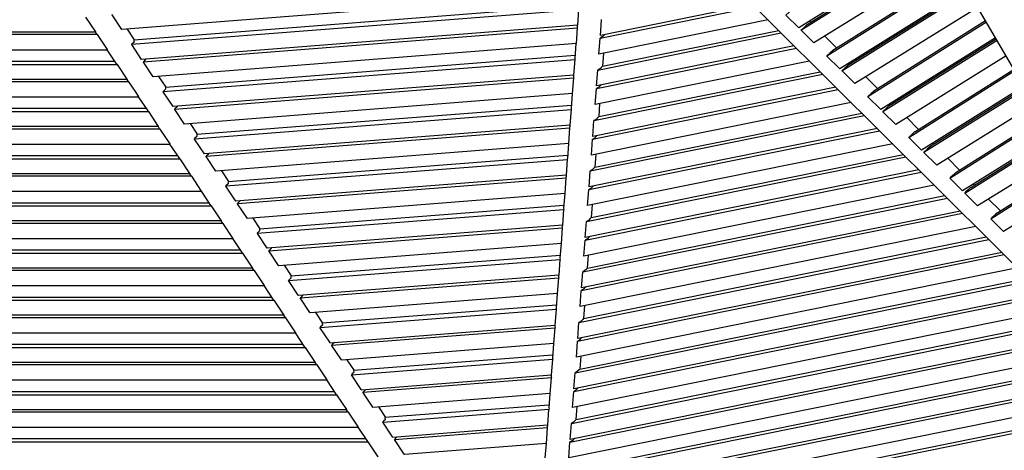
# Model space of a CAD drawing. Units: centimetres. Extents: x -51 to 154, y -73 to 136.
# Drawn here: x -2 to 30, y 101 to 115 of the extents above; entities that cross this region are included whole.
import ezdxf

# ---------------------------------------------------------------- set-up
doc = ezdxf.new("R2010")
doc.units = ezdxf.units.CM
doc.header["$MEASUREMENT"] = 0

msp = doc.modelspace()

# ---------------------------------------------------------------- linework, layer by layer
for points in [[(35.163, 105.379), (25.629, 121.662)], [(17.289, 120.178), (35.177, 102.415)], [(27.977, 117.652), (23.424, 114.815)], [(23.495, 114.744), (28.023, 117.573)], [(23.692, 114.928), (27.997, 117.618)], [(28.323, 117.062), (23.913, 114.329)], [(24.338, 113.907), (28.6, 116.587)], [(24.535, 114.091), (28.575, 116.631)], [(16.313, 115.93), (1.413, 114.761)], [(28.9, 116.075), (24.756, 113.492)], [(24.827, 113.422), (28.947, 115.996)], [(25.023, 113.606), (28.92, 116.041)], [(1.73, 114.285), (16.274, 115.414)], [(1.806, 114.429), (16.272, 115.552)], [(16.236, 114.903), (16.236, 114.906), (16.274, 115.414)], [(16.965, 114.485), (21.997, 115.503)], [(21.926, 115.573), (16.971, 114.571)], [(23.203, 115.413), (23.15, 115.361), (23.116, 115.327), (23.007, 115.231), (23.006, 115.23), (23.008, 115.227), (23.424, 114.815)], [(29.246, 115.484), (25.245, 113.007)], [(0.571, 114.679), (0.565, 114.687), (0.246, 115.167)], [(1.413, 114.761), (1.095, 115.24), (1.088, 115.25)], [(22.425, 115.078), (16.926, 113.966)], [(16.971, 114.571), (17.01, 115.084), (17.01, 115.09)], [(23.813, 115.004), (23.78, 115.036)], [(25.669, 112.585), (29.524, 115.01)], [(25.866, 112.769), (29.498, 115.054)], [(0.571, 114.679), (-4.321, 114.679)], [(0.549, 114.679), (0.59, 114.618)], [(0.59, 114.618), (0.614, 114.605), (0.624, 114.599)], [(1.829, 114.431), (1.599, 114.776)], [(16.236, 114.903), (2.055, 113.796)], [(2.108, 113.717), (16.229, 114.818)], [(16.191, 114.307), (16.191, 114.309), (16.229, 114.818), (16.224, 114.828)], [(16.223, 114.902), (16.219, 114.849)], [(16.219, 114.849), (16.224, 114.828)], [(16.888, 113.45), (22.85, 114.656)], [(17.04, 113.575), (22.771, 114.735)], [(23.641, 114.878), (23.605, 114.842), (23.496, 114.745), (23.495, 114.744)], [(23.495, 114.744), (23.497, 114.742)], [(23.497, 114.742), (23.913, 114.329)], [(23.692, 114.928), (23.641, 114.878)], [(0.624, 114.599), (-4.374, 114.599)], [(0.949, 114.111), (0.944, 114.119), (0.624, 114.599)], [(1.806, 114.377), (1.808, 114.357), (1.734, 114.289), (1.73, 114.285)], [(1.806, 114.429), (1.806, 114.377)], [(16.191, 114.307), (2.434, 113.227)], [(16.178, 114.306), (16.142, 113.824)], [(16.926, 113.966), (16.965, 114.479), (16.965, 114.485)], [(17.107, 114.598), (17.076, 114.56), (17.05, 114.536), (16.968, 114.486), (16.965, 114.485)], [(24.655, 114.167), (24.27, 114.55)], [(29.824, 114.498), (26.087, 112.17)], [(26.158, 112.1), (29.87, 114.419)], [(26.355, 112.283), (29.844, 114.464)], [(-4.698, 114.111), (0.949, 114.111)], [(0.927, 114.111), (1.233, 113.652)], [(2.055, 113.796), (1.737, 114.274), (1.73, 114.285)], [(16.843, 112.845), (23.348, 114.161)], [(23.277, 114.232), (16.849, 112.931)], [(17.052, 113.578), (17.083, 113.998)], [(24.535, 114.091), (24.489, 114.046), (24.448, 114.005), (24.339, 113.909), (24.338, 113.907), (24.34, 113.905), (24.756, 113.492)], [(-4.928, 113.739), (1.175, 113.739)], [(2.185, 113.806), (2.186, 113.789), (2.112, 113.72), (2.108, 113.717)], [(2.434, 113.227), (2.115, 113.706), (2.108, 113.717)], [(2.75, 112.752), (16.152, 113.791)], [(2.827, 112.895), (16.15, 113.929)], [(16.113, 113.28), (16.113, 113.283), (16.152, 113.791), (16.148, 113.799), (16.142, 113.824)], [(23.776, 113.736), (16.804, 112.326)], [(25.144, 113.681), (25.112, 113.714)], [(30.169, 113.907), (26.576, 111.684)], [(-5.016, 113.634), (1.266, 113.634)], [(1.233, 113.652), (1.261, 113.637), (1.266, 113.634)], [(1.591, 113.146), (1.587, 113.152), (1.266, 113.634)], [(16.849, 112.931), (16.887, 113.445), (16.888, 113.45)], [(17.04, 113.575), (17.001, 113.528), (16.972, 113.5), (16.89, 113.452), (16.888, 113.45)], [(16.917, 111.936), (24.122, 113.393)], [(25.023, 113.606), (24.981, 113.563), (24.936, 113.52), (24.828, 113.423), (24.827, 113.422)], [(24.827, 113.422), (24.829, 113.419), (25.245, 113.007)], [(27.001, 111.263), (30.447, 113.433)], [(27.198, 111.447), (30.422, 113.477)], [(1.644, 113.066), (-5.394, 113.066)], [(1.591, 113.146), (-5.341, 113.146)], [(1.57, 113.146), (1.61, 113.085)], [(1.61, 113.085), (1.642, 113.068), (1.644, 113.066)], [(1.969, 112.578), (1.965, 112.584), (1.874, 112.721), (1.644, 113.066)], [(2.849, 112.897), (2.62, 113.242)], [(16.113, 113.28), (3.076, 112.262)], [(3.129, 112.183), (16.107, 113.195)], [(16.068, 112.684), (16.068, 112.686), (16.107, 113.195)], [(16.101, 113.28), (16.098, 113.228)], [(16.098, 113.228), (16.103, 113.201), (16.107, 113.195)], [(16.765, 111.811), (24.201, 113.315)], [(25.987, 112.845), (25.601, 113.227)], [(3.076, 112.262), (2.758, 112.741), (2.75, 112.752), (2.754, 112.755)], [(2.829, 112.824), (2.754, 112.755)], [(2.827, 112.895), (2.827, 112.85), (2.829, 112.824)], [(16.72, 111.206), (24.699, 112.82)], [(24.628, 112.89), (16.727, 111.291)], [(16.804, 112.326), (16.842, 112.841), (16.843, 112.845)], [(16.925, 112.895), (16.845, 112.846), (16.843, 112.845)], [(16.985, 112.959), (16.957, 112.924), (16.925, 112.895)], [(25.866, 112.769), (25.828, 112.731), (25.779, 112.683), (25.671, 112.586), (25.67, 112.585)], [(30.747, 112.921), (27.419, 110.848)], [(27.49, 110.777), (30.793, 112.842)], [(27.686, 110.961), (30.767, 112.887)], [(-5.719, 112.578), (1.969, 112.578)], [(1.947, 112.578), (2.253, 112.119)], [(16.068, 112.684), (3.454, 111.694)], [(16.057, 112.683), (16.021, 112.203)], [(25.127, 112.395), (16.681, 110.687)], [(25.67, 112.585), (25.669, 112.585), (25.672, 112.582), (26.087, 112.17)], [(26.476, 112.359), (26.443, 112.392)], [(-6.036, 112.101), (2.286, 112.101)], [(-5.948, 112.206), (2.195, 112.206)], [(2.253, 112.119), (2.286, 112.101)], [(2.611, 111.613), (2.608, 111.618), (2.286, 112.101)], [(3.132, 112.186), (3.129, 112.183)], [(3.454, 111.694), (3.136, 112.172), (3.129, 112.183)], [(3.206, 112.272), (3.207, 112.256), (3.132, 112.186)], [(3.771, 111.218), (16.029, 112.168)], [(3.847, 111.362), (16.028, 112.306)], [(15.991, 111.658), (15.991, 111.66), (16.029, 112.168)], [(16.021, 112.203), (16.027, 112.171), (16.029, 112.168)], [(16.928, 111.938), (16.96, 112.358)], [(26.355, 112.283), (26.32, 112.249), (26.268, 112.197), (26.162, 112.103), (26.16, 112.101), (26.158, 112.1)], [(26.158, 112.1), (26.161, 112.097), (26.576, 111.684)], [(31.093, 112.331), (27.908, 110.362)], [(16.643, 110.171), (25.552, 111.973)], [(16.727, 111.291), (16.765, 111.807), (16.765, 111.811)], [(16.917, 111.936), (16.882, 111.892), (16.846, 111.859), (16.767, 111.812), (16.765, 111.811)], [(16.795, 110.296), (25.473, 112.052)], [(27.319, 111.523), (26.933, 111.905)], [(28.333, 109.941), (31.371, 111.856)], [(28.529, 110.124), (31.345, 111.899)], [(2.664, 111.534), (-6.414, 111.534)], [(2.611, 111.613), (-6.361, 111.613)], [(2.59, 111.613), (2.631, 111.551)], [(2.631, 111.551), (2.664, 111.534)], [(2.988, 111.046), (2.986, 111.05), (2.664, 111.534)], [(3.87, 111.363), (3.64, 111.708)], [(15.991, 111.658), (4.096, 110.729)], [(4.149, 110.649), (15.984, 111.572)], [(15.946, 111.061), (15.946, 111.064), (15.984, 111.572), (15.983, 111.573), (15.976, 111.606)], [(15.98, 111.657), (15.976, 111.606)], [(16.598, 109.566), (26.05, 111.478)], [(25.979, 111.548), (16.604, 109.652)], [(27.167, 111.417), (27.111, 111.361), (27.012, 111.273), (27.003, 111.264), (27.001, 111.263)], [(27.198, 111.447), (27.167, 111.417)], [(3.847, 111.362), (3.847, 111.323), (3.85, 111.291), (3.774, 111.221), (3.771, 111.218)], [(4.096, 110.729), (3.778, 111.207), (3.771, 111.218)], [(16.681, 110.687), (16.72, 111.202), (16.72, 111.206), (16.722, 111.207), (16.8, 111.253), (16.838, 111.289), (16.862, 111.319)], [(27.001, 111.263), (27.004, 111.26), (27.419, 110.848)], [(31.67, 111.344), (28.751, 109.525)], [(28.821, 109.455), (31.716, 111.265)], [(29.018, 109.639), (31.691, 111.31)], [(-6.739, 111.046), (2.988, 111.046)], [(2.967, 111.046), (3.273, 110.586)], [(15.946, 111.061), (4.474, 110.16)], [(15.935, 111.06), (15.899, 110.581)], [(15.946, 111.061), (15.946, 111.061)], [(26.478, 111.053), (16.559, 109.047)], [(27.686, 110.961), (27.659, 110.934), (27.6, 110.875), (27.505, 110.79), (27.491, 110.779), (27.49, 110.777)], [(27.49, 110.777), (27.493, 110.774), (27.908, 110.362)], [(27.808, 111.037), (27.775, 111.069)], [(-7.056, 110.568), (3.306, 110.568)], [(-6.968, 110.673), (3.215, 110.673)], [(3.273, 110.586), (3.306, 110.568)], [(3.631, 110.08), (3.628, 110.084), (3.306, 110.568)], [(4.227, 110.739), (4.228, 110.722), (4.153, 110.653), (4.149, 110.649)], [(4.474, 110.16), (4.156, 110.638), (4.149, 110.649)], [(4.791, 109.684), (15.908, 110.545)], [(4.867, 109.828), (15.907, 110.683)], [(15.869, 110.035), (15.869, 110.038), (15.907, 110.545), (15.899, 110.581)], [(16.521, 108.531), (26.903, 110.632)], [(16.673, 108.657), (26.824, 110.71)], [(16.805, 110.298), (16.837, 110.718)], [(28.65, 110.2), (28.265, 110.583)], [(32.016, 110.754), (29.24, 109.04)], [(4.891, 109.83), (4.661, 110.174)], [(16.475, 107.926), (27.401, 110.137)], [(27.33, 110.207), (16.482, 108.012)], [(16.604, 109.652), (16.643, 110.168), (16.643, 110.171)], [(16.795, 110.296), (16.763, 110.257), (16.721, 110.218), (16.645, 110.172), (16.643, 110.171)], [(29.664, 108.618), (32.294, 110.279)], [(29.861, 108.802), (32.269, 110.322)], [(3.684, 110.001), (-7.434, 110.001)], [(3.631, 110.08), (-7.381, 110.08)], [(3.61, 110.08), (3.651, 110.018)], [(3.651, 110.018), (3.684, 110.001)], [(4.008, 109.513), (4.006, 109.516), (3.684, 110.001)], [(4.867, 109.828), (4.867, 109.797), (4.87, 109.758), (4.795, 109.688), (4.792, 109.685), (4.791, 109.684)], [(15.87, 110.035), (5.117, 109.195)], [(5.169, 109.116), (15.864, 109.949)], [(15.825, 109.438), (15.825, 109.441), (15.863, 109.949), (15.855, 109.985)], [(15.858, 110.034), (15.855, 109.985)], [(28.529, 110.124), (28.507, 110.102), (28.442, 110.038), (28.354, 109.96), (28.334, 109.942), (28.333, 109.941)], [(28.333, 109.941), (28.336, 109.937), (28.751, 109.525)], [(-7.759, 109.513), (4.008, 109.513)], [(3.987, 109.513), (4.294, 109.053)], [(5.117, 109.195), (4.799, 109.673), (4.791, 109.684)], [(27.829, 109.712), (16.437, 107.407)], [(16.559, 109.047), (16.598, 109.563), (16.598, 109.566)], [(16.74, 109.679), (16.719, 109.654), (16.675, 109.612), (16.599, 109.567), (16.598, 109.566)], [(29.018, 109.639), (28.999, 109.619), (28.931, 109.553), (28.847, 109.478), (28.823, 109.457), (28.821, 109.455)], [(29.139, 109.714), (29.107, 109.747)], [(32.593, 109.767), (30.082, 108.203)], [(5.248, 109.205), (5.249, 109.189), (5.173, 109.119), (5.173, 109.119), (5.169, 109.116)], [(15.825, 109.438), (5.495, 108.626)], [(15.814, 109.437), (15.778, 108.96)], [(16.398, 106.892), (28.254, 109.29)], [(16.55, 107.017), (28.175, 109.369)], [(28.821, 109.455), (28.825, 109.452), (29.24, 109.04)], [(29.982, 108.878), (29.597, 109.26)], [(-8.076, 109.036), (4.326, 109.036)], [(-7.988, 109.14), (4.236, 109.14)], [(4.294, 109.053), (4.326, 109.036)], [(4.65, 108.548), (4.648, 108.551), (4.326, 109.036)], [(5.495, 108.626), (5.177, 109.104), (5.169, 109.116)], [(5.812, 108.15), (15.786, 108.923)], [(5.888, 108.294), (15.785, 109.06)], [(15.748, 108.412), (15.748, 108.415), (15.786, 108.923)], [(15.778, 108.96), (15.786, 108.923)], [(28.681, 108.865), (16.36, 106.373)], [(16.682, 108.659), (16.713, 109.078)], [(4.65, 108.548), (-8.401, 108.548)], [(4.63, 108.548), (4.671, 108.485)], [(5.911, 108.296), (5.682, 108.641)], [(16.353, 106.287), (28.752, 108.795)], [(16.673, 108.657), (16.644, 108.622), (16.596, 108.577), (16.522, 108.532), (16.521, 108.531)], [(29.861, 108.802), (29.846, 108.787), (29.774, 108.716), (29.696, 108.647), (29.666, 108.62), (29.664, 108.618)], [(29.664, 108.618), (29.668, 108.614), (30.082, 108.203)], [(4.703, 108.468), (-8.454, 108.468)], [(4.671, 108.485), (4.703, 108.468)], [(5.028, 107.98), (5.026, 107.983), (4.703, 108.468)], [(5.888, 108.294), (5.888, 108.27), (5.892, 108.224), (5.82, 108.158), (5.816, 108.154), (5.812, 108.15)], [(15.748, 108.412), (6.138, 107.661)], [(6.191, 107.582), (15.742, 108.326)], [(15.704, 107.815), (15.741, 108.322), (15.742, 108.326), (15.733, 108.364)], [(15.737, 108.411), (15.733, 108.364)], [(29.18, 108.37), (16.314, 105.768)], [(16.482, 108.012), (16.52, 108.528), (16.521, 108.531)], [(-8.779, 107.98), (5.028, 107.98)], [(5.008, 107.98), (5.314, 107.52)], [(6.138, 107.661), (5.82, 108.139), (5.812, 108.15)], [(16.276, 105.252), (29.605, 107.948)], [(16.428, 105.377), (29.526, 108.027)], [(16.437, 107.407), (16.475, 107.924), (16.475, 107.926)], [(16.477, 107.927), (16.475, 107.926)], [(16.6, 108.018), (16.55, 107.971), (16.477, 107.927)], [(16.618, 108.04), (16.6, 108.018)], [(-9.008, 107.607), (5.256, 107.607)], [(6.269, 107.671), (6.27, 107.656), (6.201, 107.593), (6.194, 107.585), (6.191, 107.582)], [(6.516, 107.093), (6.509, 107.104), (6.191, 107.582)], [(15.704, 107.815), (6.516, 107.093)], [(15.692, 107.815), (15.657, 107.339)], [(-9.096, 107.503), (5.345, 107.503)], [(5.314, 107.52), (5.345, 107.503)], [(5.67, 107.015), (5.668, 107.017), (5.345, 107.503)], [(6.833, 106.617), (15.665, 107.3)], [(6.908, 106.76), (15.664, 107.438)], [(15.627, 106.789), (15.665, 107.296), (15.665, 107.3)], [(15.657, 107.339), (15.665, 107.3)], [(16.23, 104.647), (30.103, 107.453)], [(30.032, 107.524), (16.236, 104.733)], [(16.559, 107.019), (16.59, 107.438)], [(5.723, 106.935), (-9.474, 106.935)], [(5.67, 107.015), (-9.421, 107.015)], [(5.65, 107.015), (5.692, 106.952)], [(5.692, 106.952), (5.723, 106.935)], [(6.047, 106.447), (6.046, 106.45), (5.723, 106.935)], [(6.932, 106.762), (6.702, 107.107)], [(30.531, 107.029), (16.192, 104.128)], [(16.525, 106.986), (16.471, 106.935), (16.399, 106.892), (16.398, 106.892)], [(16.55, 107.017), (16.525, 106.986)], [(6.908, 106.76), (6.908, 106.743), (6.912, 106.691), (6.849, 106.632), (6.837, 106.62), (6.833, 106.617)], [(7.159, 106.127), (7.151, 106.139), (6.833, 106.617)], [(15.627, 106.789), (7.159, 106.127)], [(7.212, 106.048), (15.621, 106.703)], [(15.583, 106.193), (15.62, 106.699), (15.621, 106.703)], [(15.615, 106.788), (15.612, 106.743)], [(15.612, 106.743), (15.621, 106.703)], [(16.305, 103.738), (30.877, 106.685)], [(16.36, 106.373), (16.398, 106.889), (16.398, 106.892)], [(-9.799, 106.447), (6.047, 106.447)], [(6.028, 106.447), (6.334, 105.986)], [(16.153, 103.612), (30.956, 106.607)], [(16.495, 106.4), (16.481, 106.383), (16.425, 106.33), (16.354, 106.287)], [(-10.028, 106.074), (6.276, 106.074)], [(6.334, 105.986), (6.365, 105.97)], [(7.29, 106.138), (7.291, 106.123), (7.23, 106.066), (7.215, 106.052), (7.212, 106.048)], [(7.537, 105.559), (7.53, 105.57), (7.212, 106.048)], [(15.583, 106.193), (7.537, 105.559)], [(15.571, 106.192), (15.535, 105.717)], [(16.107, 103.007), (31.454, 106.112)], [(31.383, 106.182), (16.114, 103.093)], [(16.314, 105.768), (16.353, 106.284), (16.353, 106.287), (16.354, 106.287)], [(-10.116, 105.97), (6.365, 105.97)], [(6.69, 105.482), (6.688, 105.484), (6.365, 105.97)], [(7.854, 105.083), (15.544, 105.677)], [(15.543, 105.815), (7.928, 105.227)], [(15.506, 105.166), (15.544, 105.673), (15.544, 105.677), (15.535, 105.717)], [(31.882, 105.687), (16.068, 102.488)], [(16.435, 105.379), (16.467, 105.799)], [(6.743, 105.402), (-10.494, 105.402)], [(6.69, 105.482), (-10.441, 105.482)], [(6.67, 105.482), (6.712, 105.419)], [(6.712, 105.419), (6.743, 105.402)], [(7.067, 104.915), (7.066, 104.917), (6.743, 105.402)], [(7.952, 105.229), (7.723, 105.574)], [(16.183, 102.098), (32.228, 105.344)], [(16.428, 105.377), (16.406, 105.351), (16.347, 105.294), (16.277, 105.253), (16.276, 105.252)], [(7.928, 105.227), (7.928, 105.216), (7.933, 105.158), (7.877, 105.106), (7.858, 105.087), (7.854, 105.083)], [(8.18, 104.594), (8.172, 104.606), (7.854, 105.083)], [(8.18, 104.594), (15.506, 105.166)], [(8.232, 104.514), (15.5, 105.08)], [(15.461, 104.57), (15.499, 105.076), (15.5, 105.08)], [(15.494, 105.165), (15.491, 105.121)], [(15.491, 105.121), (15.5, 105.08)], [(16.029, 101.973), (32.307, 105.265)], [(16.237, 104.733), (16.276, 105.25), (16.276, 105.252)], [(-10.819, 104.915), (7.067, 104.915)], [(7.048, 104.915), (7.355, 104.453)], [(15.984, 101.367), (32.805, 104.77)], [(32.734, 104.841), (15.99, 101.454)], [(16.192, 104.128), (16.217, 104.462), (16.23, 104.645), (16.231, 104.647), (16.232, 104.648), (16.3, 104.689), (16.362, 104.747), (16.373, 104.761)], [(-11.136, 104.437), (7.385, 104.437)], [(-11.048, 104.542), (7.296, 104.542)], [(7.355, 104.453), (7.385, 104.437)], [(7.708, 103.951), (7.385, 104.437)], [(8.311, 104.604), (8.312, 104.59), (8.258, 104.54), (8.236, 104.518), (8.232, 104.514)], [(8.558, 104.025), (8.55, 104.037), (8.232, 104.514)], [(15.461, 104.57), (8.558, 104.025)], [(15.449, 104.569), (15.414, 104.096)], [(8.875, 103.549), (15.423, 104.054)], [(15.421, 104.192), (8.949, 103.693)], [(15.385, 103.544), (15.423, 104.049), (15.423, 104.054)], [(15.414, 104.096), (15.423, 104.054)], [(33.233, 104.345), (15.944, 100.848)], [(16.312, 103.739), (16.344, 104.159)], [(7.762, 103.87), (-11.514, 103.87)], [(7.709, 103.949), (-11.461, 103.949)], [(7.69, 103.949), (7.732, 103.886)], [(7.709, 103.949), (7.708, 103.951)], [(7.732, 103.886), (7.762, 103.87)], [(8.087, 103.382), (8.086, 103.384), (7.762, 103.87)], [(8.973, 103.695), (8.744, 104.04)], [(15.905, 100.333), (33.657, 103.924)], [(16.061, 100.459), (33.579, 104.002)], [(16.305, 103.738), (16.287, 103.715), (16.221, 103.653)], [(8.949, 103.693), (8.949, 103.689), (8.954, 103.625), (8.905, 103.58), (8.879, 103.554), (8.875, 103.549)], [(9.201, 103.06), (9.192, 103.073), (8.875, 103.549)], [(9.201, 103.06), (15.385, 103.544)], [(9.253, 102.981), (15.379, 103.458)], [(15.34, 102.947), (15.378, 103.452), (15.379, 103.458)], [(15.372, 103.543), (15.369, 103.5)], [(15.369, 103.5), (15.379, 103.458)], [(15.86, 99.728), (34.156, 103.429)], [(34.085, 103.499), (15.866, 99.814)], [(16.114, 103.093), (16.153, 103.61), (16.153, 103.612)], [(16.221, 103.653), (16.158, 103.615), (16.154, 103.613), (16.153, 103.612)], [(-11.839, 103.382), (8.087, 103.382)], [(8.068, 103.382), (8.375, 102.92)], [(16.25, 103.121), (16.243, 103.112), (16.175, 103.048)], [(-12.157, 102.904), (8.404, 102.904)], [(-12.068, 103.009), (8.316, 103.009)], [(8.375, 102.92), (8.404, 102.904)], [(8.729, 102.416), (8.728, 102.418), (8.404, 102.904)], [(9.332, 103.07), (9.333, 103.057), (9.287, 103.014), (9.258, 102.985), (9.253, 102.981)], [(9.579, 102.492), (9.571, 102.504), (9.253, 102.981)], [(15.34, 102.947), (9.579, 102.492)], [(15.328, 102.946), (15.293, 102.475)], [(34.584, 103.004), (15.821, 99.209)], [(16.068, 102.488), (16.107, 103.005), (16.107, 103.007)], [(16.175, 103.048), (16.116, 103.012), (16.108, 103.008), (16.107, 103.007)], [(9.994, 102.161), (9.764, 102.506)], [(15.3, 102.569), (9.969, 102.159)], [(15.292, 102.475), (15.302, 102.432)], [(15.782, 98.693), (35.008, 102.582)], [(15.938, 98.819), (34.93, 102.661)], [(16.189, 102.099), (16.22, 102.519)], [(8.782, 102.337), (-12.534, 102.337)], [(8.729, 102.416), (-12.481, 102.416)], [(8.71, 102.416), (8.753, 102.352)], [(8.728, 102.417), (8.729, 102.416)], [(8.753, 102.352), (8.782, 102.337)], [(9.106, 101.849), (9.105, 101.851), (8.782, 102.337)], [(9.896, 102.016), (15.302, 102.432)], [(9.969, 102.159), (9.975, 102.092), (9.934, 102.053), (9.9, 102.02), (9.896, 102.016)], [(15.264, 101.921), (15.301, 102.425), (15.302, 102.432)], [(-12.859, 101.849), (9.106, 101.849)], [(9.088, 101.849), (9.395, 101.387)], [(9.106, 101.849), (9.106, 101.849)], [(10.222, 101.526), (10.213, 101.54), (9.896, 102.016)], [(10.222, 101.526), (15.264, 101.921)], [(10.274, 101.447), (15.257, 101.835)], [(15.219, 101.324), (15.257, 101.828), (15.257, 101.835), (15.248, 101.879)], [(15.251, 101.92), (15.248, 101.879)], [(15.99, 101.454), (16.029, 101.971), (16.029, 101.973)], [(16.183, 102.098), (16.168, 102.08), (16.096, 102.012), (16.044, 101.981), (16.03, 101.973), (16.029, 101.973)], [(10.354, 101.523), (10.315, 101.487), (10.279, 101.452), (10.274, 101.447)], [(10.353, 101.537), (10.354, 101.523)], [(-13.177, 101.372), (9.424, 101.372)], [(-13.088, 101.476), (9.336, 101.476)], [(9.395, 101.387), (9.424, 101.372)], [(9.749, 100.884), (9.747, 100.885), (9.424, 101.372)], [(10.6, 100.958), (10.591, 100.972), (10.274, 101.447)], [(15.219, 101.324), (10.6, 100.958)], [(15.206, 101.323), (15.171, 100.853)], [(15.944, 100.848), (15.983, 101.366), (15.984, 101.367)], [(16.128, 101.481), (16.124, 101.477), (16.05, 101.407), (16.002, 101.377), (15.984, 101.368), (15.984, 101.367)]]:
    msp.add_lwpolyline(points)

doc.saveas('drawing.dxf')
